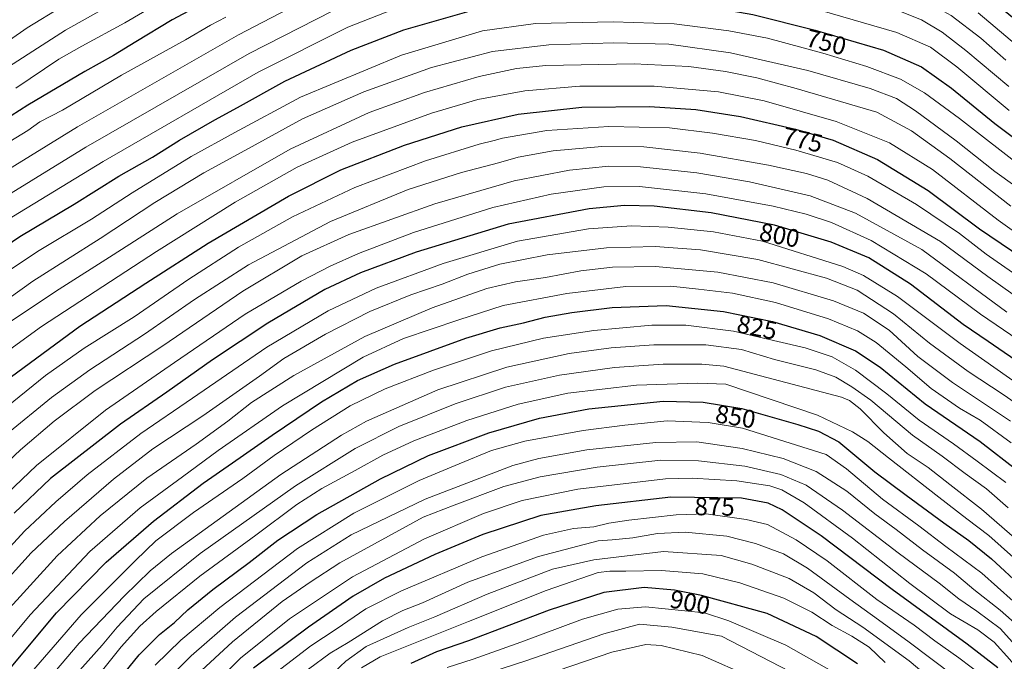
# Model space of a CAD drawing. Units: metres. Extents: x 593552 to 596987, y 4747575 to 4749936.
# Drawn here: x 594590 to 594980, y 4749141 to 4749395 of the extents above; entities that cross this region are included whole.
import ezdxf
from ezdxf.enums import TextEntityAlignment as Align

# ---------------------------------------------------------------- set-up
doc = ezdxf.new("R2010")
doc.units = ezdxf.units.M
doc.header["$MEASUREMENT"] = 0
for name, color, linetype, lineweight in [('Curva de nivel maestra', 36, 'Continuous', 30), ('Curva de nivel normal', 36, 'Continuous', 0), ('Rótulo de curva de nivel directora', 19, 'Continuous', 0)]:
    doc.layers.add(name, color=color, linetype=linetype, lineweight=lineweight)
doc.styles.add('Arial', font='txt', dxfattribs={"height": 0.2})

# ---------------------------------------------------------------- blocks, each defined once
blk = doc.blocks.new('*U169')
at = {"layer": 'Curva de nivel normal', "color": 36, "linetype": 'Continuous', "lineweight": 0}
blk.add_polyline3d([(594988.63, 4749335.45, 755), (594961.89, 4749356.2, 755), (594948.04, 4749366.4, 755), (594938.55, 4749371.7, 755), (594925.22, 4749376.75, 755), (594907.82, 4749382.04, 755), (594885.88, 4749387.93, 755), (594870.59, 4749390.9, 755), (594849.04, 4749393.59, 755), (594824.82, 4749394.46, 755), (594794.18, 4749393.74, 755), (594773.19, 4749390.83, 755), (594741.13, 4749381.22, 755), (594701.08, 4749364.6, 755), (594675.1, 4749350.64, 755), (594657.89, 4749341.16, 755), (594634.53, 4749326.74, 755), (594618.39, 4749316.35, 755), (594597.68, 4749304, 755), (594575.88, 4749289.53, 755)], dxfattribs=at)
blk = doc.blocks.new('*U172')
at = {"layer": 'Curva de nivel normal', "color": 36, "linetype": 'Continuous', "lineweight": 0}
blk.add_polyline3d([(594981.44, 4749368.86, 740), (594964.38, 4749383.15, 740), (594955.1, 4749390.4, 740), (594946.82, 4749395.23, 740), (594936.56, 4749399.26, 740), (594918.55, 4749404.49, 740), (594888.68, 4749411.75, 740), (594859.75, 4749417.33, 740), (594837.82, 4749419.5, 740), (594818.77, 4749419.78, 740), (594801.66, 4749419.08, 740), (594785.75, 4749418.61, 740), (594773.1, 4749417.17, 740), (594763.89, 4749415.78, 740), (594745.83, 4749411.34, 740), (594734, 4749407.46, 740), (594720.58, 4749402.25, 740), (594680.85, 4749381.9, 740), (594616.1, 4749344.79, 740), (594572.81, 4749318.18, 740)], dxfattribs=at)
blk = doc.blocks.new('*U195')
at = {"layer": 'Curva de nivel normal', "color": 36, "linetype": 'Continuous', "lineweight": 0}
for points in [[(594986.99, 4749383.14, 730), (594969.3, 4749398.06, 730)], [(594671.55, 4749396.32, 730), (594665.55, 4749393.14, 730), (594655.55, 4749387.31, 730), (594630.22, 4749373.32, 730), (594606.88, 4749359.53, 730), (594597.88, 4749354.92, 730), (594593.22, 4749351.43, 730), (594567.55, 4749335.88, 730)]]:
    blk.add_polyline3d(points, dxfattribs=at)
blk = doc.blocks.new('*U197')
at = {"layer": 'Curva de nivel normal', "color": 36, "linetype": 'Continuous', "lineweight": 0}
blk.add_polyline3d([(594980.03, 4749417.89, 715), (594969.98, 4749425.17, 715), (594954.87, 4749433.85, 715), (594933.76, 4749442.74, 715), (594914.95, 4749448.92, 715), (594900.26, 4749452.56, 715), (594863.19, 4749458.38, 715), (594842.19, 4749461.77, 715), (594830.8, 4749461.98, 715), (594825.06, 4749462.45, 715), (594819.49, 4749462.46, 715), (594809.13, 4749462.77, 715), (594796.04, 4749462.68, 715), (594777.3, 4749462.26, 715), (594752.8, 4749459.43, 715), (594737.04, 4749456.01, 715), (594712, 4749447.02, 715), (594689.46, 4749436.3, 715), (594666.91, 4749424.21, 715), (594608.09, 4749391.19, 715), (594576.13, 4749370.72, 715)], dxfattribs=at)
blk = doc.blocks.new('*U212')
at = {"layer": 'Curva de nivel normal', "color": 36, "linetype": 'Continuous', "lineweight": 0}
blk.add_polyline3d([(594645.55, 4749402.17, 720), (594631.55, 4749394.03, 720), (594614.55, 4749384.79, 720), (594605.46, 4749379.68, 720), (594588.51, 4749368.26, 720)], dxfattribs=at)
blk = doc.blocks.new('*U213')
at = {"layer": 'Curva de nivel normal', "color": 36, "linetype": 'Continuous', "lineweight": 0}
blk.add_polyline3d([(594980.21, 4749379.28, 735), (594970.32, 4749388.04, 735), (594958.62, 4749396.98, 735), (594946.98, 4749403.39, 735), (594931.88, 4749409.08, 735), (594906.88, 4749415.99, 735), (594872.24, 4749423.82, 735), (594847.62, 4749427.08, 735), (594831.49, 4749428.17, 735), (594808.91, 4749428.42, 735), (594784.36, 4749427.13, 735), (594763.28, 4749424.28, 735), (594743.23, 4749419.53, 735), (594720.93, 4749412.22, 735), (594705.69, 4749404.56, 735), (594676.55, 4749389.35, 735), (594612.88, 4749352.94, 735), (594558.64, 4749319.59, 735)], dxfattribs=at)
blk = doc.blocks.new('*U241')
at = {"layer": 'Curva de nivel normal', "color": 36, "linetype": 'Continuous', "lineweight": 0}
blk.add_polyline3d([(594981.53, 4749359.32, 745), (594960.93, 4749376.61, 745), (594950.45, 4749384.45, 745), (594937.16, 4749390.22, 745), (594906.71, 4749399.04, 745), (594877.61, 4749405.97, 745), (594860.47, 4749409.24, 745), (594848.22, 4749410.6, 745), (594830.55, 4749411.25, 745), (594794.55, 4749410.87, 745), (594777.02, 4749409.2, 745), (594756.78, 4749405, 745), (594738.1, 4749399.48, 745), (594719.84, 4749392.4, 745), (594684.41, 4749374.51, 745), (594623.01, 4749339.2, 745), (594584.44, 4749315.7, 745)], dxfattribs=at)
blk = doc.blocks.new('*U251')
at = {"layer": 'Curva de nivel maestra', "color": 36, "linetype": 'Continuous', "lineweight": 30}
blk.add_polyline3d([(595000.22, 4749382.27, 725), (594972.08, 4749404.98, 725), (594957.99, 4749414.69, 725), (594938.44, 4749423.24, 725), (594909.24, 4749432.2, 725), (594872.11, 4749440.24, 725), (594843.87, 4749444.18, 725), (594818.8, 4749445.44, 725), (594785.3, 4749444.86, 725), (594762.22, 4749442.09, 725), (594738.74, 4749436.88, 725), (594719.88, 4749430.61, 725), (594703.6, 4749423.33, 725), (594678.18, 4749410.17, 725), (594650.34, 4749395.19, 725), (594635.93, 4749386.48, 725), (594627.15, 4749381.16, 725), (594615.7, 4749374.85, 725), (594593.24, 4749361.5, 725), (594579.81, 4749353, 725)], dxfattribs=at)
blk = doc.blocks.new('*U263')
at = {"layer": 'Curva de nivel maestra', "color": 36, "linetype": 'Continuous', "lineweight": 30}
blk.add_polyline3d([(594581.25, 4749303.61, 750), (594590.02, 4749309.5, 750), (594611.58, 4749322.32, 750), (594629.22, 4749333.32, 750), (594642.55, 4749340.96, 750), (594653.22, 4749347.62, 750), (594667.22, 4749355.72, 750), (594676.14, 4749360.54, 750), (594694.89, 4749371.02, 750), (594721.14, 4749383.24, 750), (594742.03, 4749391.28, 750), (594768.8, 4749398.91, 750), (594790.85, 4749401.96, 750), (594810.82, 4749402.27, 750), (594837.37, 4749402.52, 750), (594858.29, 4749401.2, 750), (594880.17, 4749397.3, 750), (594904.86, 4749391.13, 750), (594931.79, 4749383.17, 750), (594946.91, 4749376.6, 750), (594958.74, 4749368.26, 750), (594975.87, 4749354.22, 750), (594997.64, 4749337.9, 750)], dxfattribs=at)

msp = doc.modelspace()

# ---------------------------------------------------------------- linework, layer by layer
at = {"layer": 'Curva de nivel maestra', "color": 36, "linetype": 'Continuous', "lineweight": 30}
for points in [[(594581.55, 4749250.36, 775), (594613.72, 4749273.99, 775), (594639.9, 4749291.01, 775), (594664.54, 4749306.91, 775), (594696.31, 4749325.52, 775), (594717.02, 4749335.88, 775), (594742.28, 4749345.67, 775), (594765.02, 4749352.92, 775), (594787.22, 4749357.94, 775), (594812.41, 4749360.66, 775), (594839.23, 4749360.98, 775), (594857.55, 4749359.73, 775), (594875.22, 4749356.93, 775), (594897.07, 4749352, 775), (594911.88, 4749347.58, 775), (594929.42, 4749339.92, 775), (594949.47, 4749327.75, 775), (594969.88, 4749312.58, 775), (594991.07, 4749298.23, 775)], [(594993.8, 4749253.88, 800), (594979.55, 4749263.59, 800), (594973.29, 4749268.03, 800), (594963.41, 4749274.72, 800), (594942.56, 4749290.64, 800), (594926.04, 4749301.09, 800), (594911.17, 4749307.25, 800), (594888.67, 4749313.98, 800), (594863.6, 4749318.91, 800), (594841.02, 4749321.45, 800), (594829.33, 4749321.79, 800), (594815.31, 4749320.5, 800), (594783.25, 4749314.44, 800), (594746.87, 4749303.29, 800), (594724.81, 4749295.17, 800), (594710.78, 4749288.51, 800), (594688.22, 4749275.21, 800), (594666.23, 4749260.73, 800), (594648.26, 4749247.97, 800), (594629.89, 4749235.31, 800), (594602.22, 4749213.72, 800), (594587.84, 4749200.03, 800)], [(594581.22, 4749132.8, 825), (594604.55, 4749160.58, 825), (594624.22, 4749180.6, 825), (594642.88, 4749196.89, 825), (594662.64, 4749211.95, 825), (594674.26, 4749219.9, 825), (594689.83, 4749230.92, 825), (594709.4, 4749244.04, 825), (594723.71, 4749252.58, 825), (594738.36, 4749259.05, 825), (594766.56, 4749269.25, 825), (594780.1, 4749273.37, 825), (594789.42, 4749275.32, 825), (594797.92, 4749277.56, 825), (594808.55, 4749279.46, 825), (594824.52, 4749281.44, 825), (594845.78, 4749282.27, 825), (594868.52, 4749279.86, 825), (594887.88, 4749275.94, 825), (594906.64, 4749270.29, 825), (594920.73, 4749264.24, 825), (594930.48, 4749257.78, 825), (594948.31, 4749243.28, 825), (594970.12, 4749228.34, 825), (594984.77, 4749217.05, 825)], [(594620.84, 4749123.84, 850), (594637.3, 4749144, 850), (594645.32, 4749152.06, 850), (594651.24, 4749156.79, 850), (594656.56, 4749161.78, 850), (594666.36, 4749169.86, 850), (594680.82, 4749180.52, 850), (594692.12, 4749189.36, 850), (594707.54, 4749199.55, 850), (594732.72, 4749213.66, 850), (594751.8, 4749222.82, 850), (594775.71, 4749231.85, 850), (594795.71, 4749237.68, 850), (594815.28, 4749241.26, 850), (594844.58, 4749244.34, 850), (594860.45, 4749243.92, 850), (594875.78, 4749241.42, 850), (594897.94, 4749235.15, 850), (594906.06, 4749232.48, 850), (594914.18, 4749228.31, 850), (594928.4, 4749216.37, 850), (594940.8, 4749207.22, 850), (594955.75, 4749196.25, 850), (594965.65, 4749189.29, 850), (594974.61, 4749182.01, 850), (594986.89, 4749170.66, 850)], [(594977.06, 4749138.83, 875), (594964.96, 4749148.27, 875), (594935.23, 4749169.85, 875), (594907.24, 4749191.1, 875), (594891.78, 4749201.42, 875), (594886.14, 4749203.98, 875), (594875.66, 4749206, 875), (594847.74, 4749206.4, 875), (594817.93, 4749202.91, 875), (594796.22, 4749199.12, 875), (594773.22, 4749191.55, 875), (594754.24, 4749183.7, 875), (594734.3, 4749174.28, 875), (594721.9, 4749167.18, 875), (594704.22, 4749154.88, 875), (594682.55, 4749138.76, 875)], [(594921.52, 4749140.46, 900), (594905.14, 4749151.18, 900), (594885.8, 4749160.37, 900), (594859.85, 4749167.49, 900), (594849.15, 4749169.52, 900), (594837.16, 4749170.66, 900), (594821.22, 4749168.68, 900), (594799.55, 4749161.68, 900), (594767.55, 4749149.57, 900), (594754.88, 4749145.14, 900), (594744.8, 4749140.56, 900)]]:
    msp.add_polyline3d(points, dxfattribs=at)
at = {"layer": 'Curva de nivel normal', "color": 36, "linetype": 'Continuous', "lineweight": 0}
for points in [[(594606.76, 4749400.48, 710), (594592.88, 4749392.06, 710), (594577.55, 4749381.44, 710)], [(594992.62, 4749323.17, 760), (594975.9, 4749335.18, 760), (594960.63, 4749347.39, 760), (594944.54, 4749359.29, 760), (594936.99, 4749364.1, 760), (594926.56, 4749368.11, 760), (594901.85, 4749375.19, 760), (594871.25, 4749382.22, 760), (594846.94, 4749385.56, 760), (594825.18, 4749386.16, 760), (594799.39, 4749385.37, 760), (594777.09, 4749382.69, 760), (594752.92, 4749376.34, 760), (594726.22, 4749366.75, 760), (594701.88, 4749356.08, 760), (594680.55, 4749344.3, 760), (594662.88, 4749334.66, 760), (594643.44, 4749322.91, 760), (594621.78, 4749308.78, 760), (594595.11, 4749291.88, 760), (594566.06, 4749270.95, 760)], [(594982.18, 4749321.48, 765), (594958.09, 4749340.4, 765), (594942.9, 4749351.34, 765), (594929.17, 4749358.69, 765), (594897.24, 4749368.09, 765), (594881.77, 4749372.24, 765), (594869.29, 4749374.8, 765), (594854.79, 4749376.76, 765), (594833.14, 4749377.83, 765), (594798.22, 4749377.19, 765), (594786.55, 4749375.98, 765), (594771.88, 4749372.8, 765), (594750.22, 4749366.48, 765), (594728.22, 4749358.6, 765), (594696.98, 4749344.07, 765), (594652.29, 4749318.42, 765), (594626.98, 4749302.22, 765), (594605.55, 4749288.72, 765), (594585.21, 4749275.13, 765)], [(594990.54, 4749306.48, 770), (594977.23, 4749315.93, 770), (594951.28, 4749335.99, 770), (594934.23, 4749346.61, 770), (594913.09, 4749355, 770), (594884.63, 4749363.2, 770), (594866.5, 4749366.81, 770), (594841.03, 4749369.02, 770), (594811.66, 4749369.05, 770), (594789.86, 4749367.18, 770), (594771.27, 4749363.74, 770), (594752.96, 4749358.36, 770), (594721.55, 4749346.78, 770), (594699.81, 4749336.88, 770), (594675.26, 4749323.04, 770), (594644.08, 4749303.61, 770), (594598.61, 4749273.86, 770), (594577.2, 4749258.45, 770)], [(594985.88, 4749293.18, 780), (594972.45, 4749302.52, 780), (594961.86, 4749310.68, 780), (594944.84, 4749322.18, 780), (594925.69, 4749333.37, 780), (594913.65, 4749338.82, 780), (594897.2, 4749343.72, 780), (594881.21, 4749347.43, 780), (594864.17, 4749350.45, 780), (594847.18, 4749352.45, 780), (594823.12, 4749353.03, 780), (594798.55, 4749351.43, 780), (594781.09, 4749348.38, 780), (594777.77, 4749347.48, 780), (594771.88, 4749346.06, 780), (594750.55, 4749339.39, 780), (594722.55, 4749328.93, 780), (594697.97, 4749317.28, 780), (594676.58, 4749305.23, 780), (594656.89, 4749292.58, 780), (594635.22, 4749277.72, 780), (594615.47, 4749265.3, 780), (594600.2, 4749254.53, 780), (594577.05, 4749235.9, 780)], [(594983.16, 4749286.6, 785), (594973.14, 4749293.67, 785), (594954.39, 4749307.59, 785), (594925.42, 4749324.6, 785), (594909.87, 4749331.84, 785), (594901.42, 4749334.4, 785), (594886.38, 4749337.69, 785), (594859.24, 4749342.47, 785), (594837, 4749344.95, 785), (594820.42, 4749345.06, 785), (594801.13, 4749343.34, 785), (594787.27, 4749340.84, 785), (594779.52, 4749338.65, 785), (594764.8, 4749334.83, 785), (594743.7, 4749328.09, 785), (594712.93, 4749315.46, 785), (594680.49, 4749298.34, 785), (594659.13, 4749284.62, 785), (594639.4, 4749270.87, 785), (594617.79, 4749256.8, 785), (594602.58, 4749245.81, 785), (594584.51, 4749231.06, 785)], [(594980.67, 4749279.58, 790), (594947.08, 4749304.38, 790), (594920.72, 4749318.72, 790), (594902.87, 4749325.62, 790), (594878.76, 4749331.09, 790), (594858, 4749334.73, 790), (594835.65, 4749337.1, 790), (594823.08, 4749337.29, 790), (594807.57, 4749335.82, 790), (594785.72, 4749331.58, 790), (594754.22, 4749322.49, 790), (594720.22, 4749310.35, 790), (594701.64, 4749301.87, 790), (594678.23, 4749287.86, 790), (594646.64, 4749266.3, 790), (594619.88, 4749248.53, 790), (594603.68, 4749236.47, 790), (594590.32, 4749225.09, 790), (594575.36, 4749211.15, 790)], [(594991.4, 4749264.37, 795), (594970.18, 4749278.82, 795), (594948.72, 4749294.7, 795), (594926.92, 4749307.9, 795), (594911.2, 4749315.03, 795), (594901.3, 4749318.33, 795), (594888.22, 4749321.55, 795), (594861.55, 4749326.42, 795), (594835.29, 4749329.28, 795), (594821.18, 4749329.13, 795), (594800.29, 4749326.27, 795), (594777.22, 4749320.98, 795), (594745.88, 4749311.08, 795), (594724.03, 4749302.79, 795), (594712.88, 4749297.74, 795), (594701.41, 4749291.84, 795), (594679.22, 4749278.75, 795), (594651.23, 4749259.66, 795), (594623.94, 4749240.86, 795), (594596.56, 4749218.96, 795), (594570.41, 4749193.97, 795)], [(594990.15, 4749247.46, 805), (594962.15, 4749267.23, 805), (594937.42, 4749285.75, 805), (594923.97, 4749294.11, 805), (594915.72, 4749297.69, 805), (594883.91, 4749307.6, 805), (594864.55, 4749311.42, 805), (594846.68, 4749313.24, 805), (594832.12, 4749313.76, 805), (594815.06, 4749312.52, 805), (594787.03, 4749307.62, 805), (594757.53, 4749298.84, 805), (594731.08, 4749289.07, 805), (594712.06, 4749280.12, 805), (594687.82, 4749265.66, 805), (594658.36, 4749245.58, 805), (594637.89, 4749231.6, 805), (594616.66, 4749215.21, 805), (594604.21, 4749204.52, 805), (594591.82, 4749192.86, 805), (594575.89, 4749175.65, 805)], [(594987.05, 4749241.59, 810), (594979.27, 4749246.99, 810), (594965.4, 4749256.12, 810), (594950.06, 4749267.32, 810), (594935.8, 4749278.94, 810), (594921.45, 4749288.22, 810), (594909.3, 4749293.01, 810), (594882.08, 4749300.39, 810), (594859.42, 4749304.17, 810), (594841.42, 4749305.56, 810), (594822.22, 4749305.02, 810), (594798.77, 4749302.27, 810), (594780, 4749298.51, 810), (594767.38, 4749294.6, 810), (594757.12, 4749290.7, 810), (594744.71, 4749286.47, 810), (594728.51, 4749279.81, 810), (594711.04, 4749270.86, 810), (594694.49, 4749261.18, 810), (594684.87, 4749254.26, 810), (594662.44, 4749238.5, 810), (594642.67, 4749225.44, 810), (594627.09, 4749213.46, 810), (594607.68, 4749196.68, 810), (594594.52, 4749184.36, 810), (594580.78, 4749169.36, 810)], [(594982.12, 4749236.43, 815), (594959.16, 4749251.8, 815), (594945.4, 4749262.04, 815), (594934.04, 4749272.42, 815), (594923.92, 4749279.2, 815), (594912.01, 4749284.11, 815), (594888.13, 4749291.12, 815), (594866.27, 4749295.4, 815), (594841.67, 4749297.6, 815), (594824.64, 4749297.44, 815), (594812.04, 4749295.98, 815), (594798.08, 4749293.32, 815), (594786.22, 4749291.62, 815), (594774.88, 4749288.96, 815), (594753.22, 4749281.35, 815), (594726.6, 4749269.91, 815), (594698.52, 4749254.52, 815), (594681.7, 4749243.78, 815), (594672.37, 4749236.4, 815), (594659.81, 4749227.33, 815), (594640.25, 4749213.9, 815), (594621.83, 4749198.99, 815), (594604.85, 4749183.22, 815), (594583.48, 4749159.65, 815)], [(594982.33, 4749227.87, 820), (594970.07, 4749236.85, 820), (594961.94, 4749241.58, 820), (594950.75, 4749249.39, 820), (594940.65, 4749257.96, 820), (594928.89, 4749267.53, 820), (594921.6, 4749272.24, 820), (594910.1, 4749276.9, 820), (594889.11, 4749283.38, 820), (594872.05, 4749287.1, 820), (594858.59, 4749288.7, 820), (594847.72, 4749289.83, 820), (594829.89, 4749289.71, 820), (594806.53, 4749287.02, 820), (594781.28, 4749282.16, 820), (594763.72, 4749276.48, 820), (594741.9, 4749269.09, 820), (594725.94, 4749261.74, 820), (594693.93, 4749242.49, 820), (594668.48, 4749224.9, 820), (594654.4, 4749214.39, 820), (594637.7, 4749202.16, 820), (594617.73, 4749184.89, 820), (594594.11, 4749159.87, 820), (594558.58, 4749117.21, 820)], [(594980.24, 4749212.18, 830), (594968.88, 4749220.61, 830), (594959.54, 4749227.51, 830), (594945.9, 4749236.88, 830), (594933.16, 4749247.24, 830), (594920.7, 4749256.62, 830), (594911.58, 4749261.96, 830), (594900.78, 4749265.42, 830), (594890, 4749267.98, 830), (594872.44, 4749272.08, 830), (594853.55, 4749274.46, 830), (594840.16, 4749274.41, 830), (594817.22, 4749272.34, 830), (594797.22, 4749269.3, 830), (594776.76, 4749264.23, 830), (594753.7, 4749256.61, 830), (594734.6, 4749249.26, 830), (594720.74, 4749242.47, 830), (594705.52, 4749232.93, 830), (594690.72, 4749222.8, 830), (594678.25, 4749213.78, 830), (594658.72, 4749200.28, 830), (594643.88, 4749189.03, 830), (594635.74, 4749181.29, 830), (594614.3, 4749159.79, 830), (594590.46, 4749132.19, 830)], [(594981.17, 4749202.1, 835), (594972.62, 4749209.66, 835), (594964.12, 4749215.76, 835), (594955, 4749222.64, 835), (594943.31, 4749230.95, 835), (594926.83, 4749244.8, 835), (594919.35, 4749249.99, 835), (594912.97, 4749253.82, 835), (594905, 4749256.81, 835), (594888.66, 4749260.85, 835), (594875.58, 4749264.86, 835), (594861.57, 4749266.7, 835), (594840.93, 4749266.61, 835), (594824.08, 4749265.41, 835), (594807.48, 4749263.18, 835), (594782.76, 4749257.83, 835), (594755.44, 4749248.82, 835), (594727.22, 4749236.43, 835), (594717.29, 4749230.87, 835), (594693.33, 4749215.33, 835), (594650, 4749184.14, 835), (594641.56, 4749177.28, 835), (594631.33, 4749167.22, 835), (594613.55, 4749148.67, 835), (594601.55, 4749134.43, 835)], [(594992.82, 4749182.36, 840), (594970.68, 4749201.58, 840), (594958.05, 4749211.33, 840), (594949.56, 4749218.08, 840), (594941.22, 4749223.62, 840), (594932.02, 4749231.78, 840), (594922.64, 4749241.35, 840), (594918.42, 4749244.59, 840), (594915.2, 4749245.9, 840), (594868.6, 4749258.24, 840), (594859.9, 4749259.02, 840), (594844.68, 4749259.02, 840), (594825.38, 4749257.68, 840), (594803.56, 4749254.67, 840), (594782.18, 4749249.84, 840), (594762.35, 4749243.32, 840), (594740.07, 4749234.37, 840), (594722.68, 4749225.64, 840), (594699.11, 4749210.87, 840), (594661.45, 4749184.1, 840), (594639.11, 4749166.16, 840), (594628.55, 4749154.99, 840), (594622.55, 4749147.76, 840), (594611.55, 4749135.48, 840)], [(594614.22, 4749127.19, 845), (594630.08, 4749147.21, 845), (594637.56, 4749155.28, 845), (594643.95, 4749161.2, 845), (594661.22, 4749175.05, 845), (594683.46, 4749191.37, 845), (594699.63, 4749203.42, 845), (594709.58, 4749209.76, 845), (594722.75, 4749216.86, 845), (594733.68, 4749222.96, 845), (594745.91, 4749228.62, 845), (594766.88, 4749236.75, 845), (594787.22, 4749243.15, 845), (594806.85, 4749247.52, 845), (594834.09, 4749250.66, 845), (594858.39, 4749251.52, 845), (594869.4, 4749251.04, 845), (594905.76, 4749238.76, 845), (594919.58, 4749232.2, 845), (594925.67, 4749228.4, 845), (594933.76, 4749221.88, 845), (594953.79, 4749206.43, 845), (594964.82, 4749197.79, 845), (594973.56, 4749191.19, 845), (594988.24, 4749178.2, 845)], [(595017.52, 4749126.83, 855), (595003.54, 4749144.85, 855), (594989.3, 4749159.74, 855), (594970.78, 4749176.28, 855), (594956.48, 4749186.88, 855), (594945.78, 4749195.04, 855), (594931.44, 4749205.64, 855), (594917.24, 4749217.55, 855), (594909.15, 4749223.22, 855), (594876.06, 4749233.7, 855), (594862.39, 4749235.88, 855), (594846.28, 4749236.53, 855), (594829.47, 4749234.8, 855), (594812.94, 4749232.8, 855), (594789.84, 4749228.56, 855), (594776.7, 4749224.8, 855), (594763.84, 4749219.58, 855), (594748.02, 4749212.99, 855), (594722.22, 4749200.07, 855), (594699.87, 4749186.01, 855), (594669.14, 4749162.69, 855), (594653.69, 4749149.84, 855), (594643.55, 4749139.85, 855)], [(595001.49, 4749138.01, 860), (594991.65, 4749149.62, 860), (594978.03, 4749161.67, 860), (594967.57, 4749169.88, 860), (594959.95, 4749176.26, 860), (594947.24, 4749185.55, 860), (594936.9, 4749193.54, 860), (594928.44, 4749199.76, 860), (594917.39, 4749208.73, 860), (594905.24, 4749216.55, 860), (594892.07, 4749221.62, 860), (594875.94, 4749225.58, 860), (594857.94, 4749228.27, 860), (594841.79, 4749227.99, 860), (594814.46, 4749225.1, 860), (594795.38, 4749221.67, 860), (594785.18, 4749218.9, 860), (594750.45, 4749205.54, 860), (594721.22, 4749191.5, 860), (594703.55, 4749180.44, 860), (594675.34, 4749158.88, 860), (594657.9, 4749143.64, 860), (594649.57, 4749135.34, 860)], [(594660.22, 4749136.26, 865), (594674.22, 4749149.12, 865), (594693.88, 4749165.04, 865), (594704.88, 4749172.69, 865), (594716.7, 4749180.44, 865), (594749.7, 4749198.45, 865), (594761.98, 4749203.17, 865), (594781.62, 4749210.56, 865), (594795.98, 4749214.43, 865), (594818.55, 4749218.19, 865), (594843.7, 4749221.02, 865), (594858.66, 4749220.76, 865), (594876.95, 4749218.59, 865), (594891.21, 4749215.35, 865), (594901.19, 4749211.16, 865), (594915.57, 4749201.21, 865), (594937.65, 4749184.31, 865), (594953.83, 4749172.4, 865), (594961.72, 4749166.19, 865), (594968.76, 4749161.22, 865), (594978, 4749154.47, 865), (594992.56, 4749138.28, 865)], [(594988.44, 4749134.1, 870), (594981.78, 4749142.17, 870), (594975.7, 4749148.97, 870), (594969.15, 4749153.91, 870), (594958.38, 4749160.27, 870), (594942.3, 4749172.17, 870), (594919.64, 4749190.16, 870), (594900.47, 4749204.14, 870), (594891.59, 4749209.23, 870), (594886.82, 4749210.81, 870), (594873.77, 4749212.86, 870), (594856.18, 4749213.9, 870), (594845.53, 4749213.65, 870), (594810.88, 4749209.53, 870), (594788.88, 4749205.08, 870), (594773.49, 4749199.96, 870), (594750.2, 4749189.91, 870), (594721.72, 4749174.87, 870), (594696.78, 4749158.18, 870), (594677.37, 4749142.68, 870), (594656.16, 4749121.72, 870)], [(594971.38, 4749135.36, 880), (594961.72, 4749142.77, 880), (594952.19, 4749149.48, 880), (594943.98, 4749155.7, 880), (594929.22, 4749165.86, 880), (594909.59, 4749181.23, 880), (594897.3, 4749189.53, 880), (594885.95, 4749195.59, 880), (594877.55, 4749197.58, 880), (594861.66, 4749199.72, 880), (594849.73, 4749199.37, 880), (594831.07, 4749197.32, 880), (594823.18, 4749196.12, 880), (594817.22, 4749194.6, 880), (594809.22, 4749193.95, 880), (594797.22, 4749191.39, 880), (594772.92, 4749182.8, 880), (594741.09, 4749169.37, 880), (594726.99, 4749162.19, 880), (594715.29, 4749154.19, 880), (594705.17, 4749147.52, 880), (594689.84, 4749135.86, 880)], [(594959.66, 4749135.65, 885), (594941.98, 4749148.95, 885), (594929.92, 4749157.9, 885), (594918.49, 4749165.97, 885), (594901.8, 4749178.25, 885), (594892.26, 4749183.9, 885), (594881.14, 4749188.06, 885), (594869.8, 4749190.88, 885), (594853.38, 4749192.5, 885), (594842.35, 4749191.96, 885), (594832.7, 4749190.34, 885), (594824.48, 4749189.52, 885), (594818.91, 4749189.12, 885), (594795.36, 4749182.96, 885), (594767.34, 4749172.7, 885), (594749.35, 4749164.59, 885), (594741.55, 4749161.51, 885), (594733.57, 4749157.43, 885), (594719.97, 4749148.9, 885), (594712.9, 4749144.63, 885), (594704.23, 4749138.35, 885)], [(594956.09, 4749129.73, 890), (594941.98, 4749141.62, 890), (594923.62, 4749154.93, 890), (594913.17, 4749161.81, 890), (594904.21, 4749168.52, 890), (594894.52, 4749174.16, 890), (594879.69, 4749179.92, 890), (594867.66, 4749183.3, 890), (594844.72, 4749184.93, 890), (594817.22, 4749181.54, 890), (594800.88, 4749177.92, 890), (594774.99, 4749167.96, 890), (594754.32, 4749158.98, 890), (594743.66, 4749154.74, 890), (594727.11, 4749147.34, 890), (594719.09, 4749141.52, 890), (594712.33, 4749135.19, 890)], [(594932.52, 4749141.02, 895), (594926.19, 4749146.96, 895), (594919.37, 4749151.42, 895), (594911.57, 4749155.6, 895), (594903.52, 4749160.86, 895), (594892.38, 4749166.42, 895), (594875.01, 4749172.42, 895), (594860.39, 4749176.03, 895), (594844.03, 4749177.36, 895), (594829.88, 4749177.05, 895), (594823.55, 4749177.08, 895), (594818.88, 4749176.61, 895), (594798.34, 4749169.43, 895), (594767.55, 4749157.22, 895)], [(594915.34, 4749135.24, 905), (594893.16, 4749147.8, 905), (594870.62, 4749157.48, 905), (594860.96, 4749160.6, 905), (594837.65, 4749162.96, 905), (594826.76, 4749162.07, 905), (594812.78, 4749158.09, 905), (594788.27, 4749148.98, 905), (594769.38, 4749142.32, 905), (594759.22, 4749139, 905)], [(594767.55, 4749157.22, 895), (594732.68, 4749143.16, 895), (594725.24, 4749138.8, 895)], [(594902.65, 4749133.26, 910), (594867.7, 4749151.34, 910), (594848.04, 4749154.97, 910), (594835.22, 4749156.07, 910), (594821.14, 4749152.3, 910), (594790.24, 4749141.55, 910), (594761.81, 4749132.38, 910)], [(594898.29, 4749126.78, 915), (594860.12, 4749143.76, 915), (594843.88, 4749147.69, 915), (594837.72, 4749148.04, 915), (594824.39, 4749145, 915), (594792.22, 4749134.12, 915)]]:
    msp.add_polyline3d(points, dxfattribs=at)

# ---------------------------------------------------------------- block references
at = {"layer": 'Curva de nivel maestra', "color": 36, "linetype": 'Continuous', "lineweight": 30}
for name in ['*U251', '*U263']:
    msp.add_blockref(name, (0, 0), dxfattribs=at)
at = {"layer": 'Curva de nivel normal', "color": 36, "linetype": 'Continuous', "lineweight": 0}
for name in ['*U197', '*U212', '*U195', '*U213', '*U172', '*U241', '*U169']:
    msp.add_blockref(name, (0, 0), dxfattribs=at)

# ---------------------------------------------------------------- texts
at = {"layer": 'Rótulo de curva de nivel directora', "color": 19, "linetype": 'Continuous', "lineweight": 0, "style": 'Arial'}
for s, rotation, p in [('750', -14.0308, (594909.17, 4749386.42)), ('775', -12.7145, (594899.84, 4749347.76)), ('800', -11.1252, (594890.7, 4749309.99)), ('825', -11.4465, (594881.8, 4749273.58)), ('850', -9.2622, (594873.3, 4749238.25)), ('875', -0.8207, (594865, 4749202.63)), ('900', -10.7426, (594855.29, 4749164.77))]:
    msp.add_text(s, height=7, rotation=rotation, dxfattribs=at).set_placement(p, align=Align.MIDDLE_CENTER)

doc.saveas('drawing.dxf')
